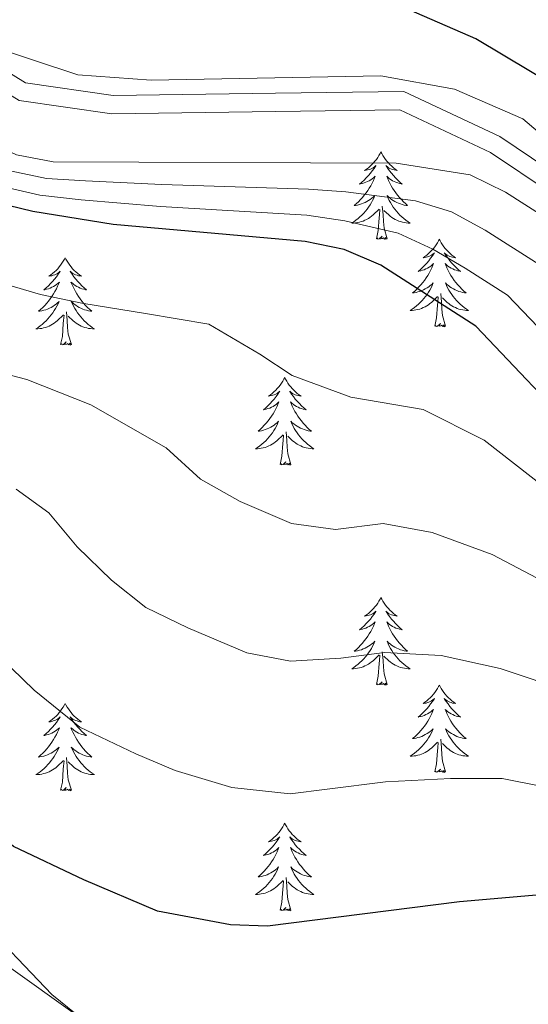
# Model space of a CAD drawing. Extents: x 619322 to 623833, y 784814 to 787867.
# Drawn here: x 620578 to 620647, y 786568 to 786703 of the extents above; entities that cross this region are included whole.
import ezdxf

# ---------------------------------------------------------------- set-up
doc = ezdxf.new("R2010")
doc.units = 0
doc.header["$MEASUREMENT"] = 0
doc.linetypes.add('DGN Style 3', pattern=[55.899998, 39.92857, -15.971428])
for name, color, linetype in [('Nivel 21', 7, 'Continuous'), ('Nivel 35', 7, 'Continuous'), ('Nivel 36', 7, 'Continuous'), ('Nivel 4', 7, 'Continuous'), ('Nivel 5', 7, 'Continuous'), ('Nivel 61', 7, 'Continuous'), ('Nivel 63', 7, 'Continuous')]:
    doc.layers.add(name, color=color, linetype=linetype)
doc.linetypes.add('5zonar', pattern='A,-5,[1,dgnlstyle.shx,S=0.08,R=0,X=0,Y=0],-5', length=10)

msp = doc.modelspace()

# ---------------------------------------------------------------- linework, layer by layer
at = {"layer": 'Nivel 21', "color": 19, "linetype": 'Continuous', "lineweight": 0}
msp.add_polyline3d([(620762.842, 786613.906, 679.544), (620736.185, 786630.045, 680.142), (620703.392, 786647.249, 680.74), (620677.264, 786661.79, 680.74), (620658.734, 786676.453, 681.339), (620643.548, 786686.679, 681.937), (620630.485, 786692.805, 681.937), (620612.968, 786692.579, 681.339), (620590.857, 786692.295, 680.74), (620578.934, 786694, 680.74), (620566.644, 786701.6, 680.142), (620553.862, 786720.433, 679.544)], dxfattribs=at)
at = {"layer": 'Nivel 21', "color": 19, "linetype": 'DGN Style 3', "lineweight": 0}
msp.add_polyline3d([(620761.565, 786611.757, 679.544), (620734.956, 786627.866, 680.142), (620702.203, 786645.05, 680.74), (620675.871, 786659.703, 680.74), (620657.257, 786674.432, 681.339), (620642.311, 786684.498, 681.937), (620629.944, 786690.298, 681.937), (620613.001, 786690.08, 681.339), (620590.696, 786689.792, 680.74), (620578.063, 786691.599, 680.74), (620564.875, 786699.755, 680.142), (620551.891, 786718.886, 679.544)], dxfattribs=at)
at = {"layer": 'Nivel 35', "color": 92, "linetype": '5zonar', "lineweight": 0, "ltscale": 0.5}
msp.add_polyline3d([(620638.456, 786526.114, 749.548), (620632.812, 786528.922, 749.548), (620582.515, 786569.621, 741.173), (620572.229, 786580.389, 739.317), (620555.749, 786604.934, 735.702), (620533.302, 786648.753, 726.998), (620523.51, 786662.37, 726.014), (620507.573, 786678.194, 726.811), (620502.698, 786677.238, 727.218), (620497.312, 786673.613, 727.716), (620494.604, 786674.198, 728.008), (620490.018, 786683.213, 728.734), (620485.927, 786692.259, 728.366), (620477.639, 786711.922, 723.503)], dxfattribs=at)
at = {"layer": 'Nivel 36', "color": 92, "linetype": 'Continuous', "lineweight": 0, "flags": 128}
for points in [[(620627.357, 786684.576), (620627.246, 786684.357), (620627.091, 786684.082), (620626.923, 786683.816), (620626.741, 786683.559), (620626.547, 786683.311), (620626.34, 786683.073), (620626.121, 786682.847), (620625.891, 786682.631), (620625.651, 786682.428), (620625.4, 786682.237), (620625.14, 786682.059), (620625.339, 786682.082), (620625.542, 786682.12), (620625.741, 786682.175), (620625.936, 786682.244), (620626.125, 786682.329), (620626.306, 786682.428), (620626.48, 786682.54), (620626.685, 786682.731), (620626.644, 786682.666), (620626.414, 786682.321), (620626.171, 786681.985), (620625.915, 786681.659), (620625.647, 786681.343), (620625.367, 786681.038), (620625.075, 786680.744), (620624.772, 786680.461), (620624.459, 786680.19), (620624.583, 786680.213), (620624.829, 786680.271), (620625.071, 786680.344), (620625.307, 786680.432), (620625.538, 786680.535), (620625.761, 786680.653), (620625.977, 786680.784), (620626.184, 786680.929), (620626.381, 786681.086), (620626.568, 786681.256), (620626.48, 786681.034), (620626.324, 786680.673), (620626.153, 786680.319), (620625.968, 786679.972), (620625.768, 786679.632), (620625.556, 786679.301), (620625.329, 786678.979), (620625.09, 786678.667), (620624.839, 786678.364), (620624.575, 786678.072), (620624.3, 786677.791), (620624.013, 786677.521), (620623.716, 786677.263), (620623.912, 786677.288), (620624.179, 786677.335), (620624.442, 786677.398), (620624.701, 786677.477), (620624.956, 786677.571), (620625.204, 786677.679), (620625.445, 786677.802), (620625.679, 786677.94), (620625.904, 786678.09), (620626.12, 786678.254), (620626.326, 786678.43), (620626.521, 786678.618), (620626.38, 786678.291), (620626.225, 786677.97), (620626.056, 786677.656), (620625.873, 786677.351), (620625.676, 786677.054), (620625.466, 786676.766), (620625.243, 786676.488), (620625.008, 786676.22), (620624.762, 786675.962), (620624.504, 786675.717), (620624.235, 786675.483), (620623.956, 786675.261), (620623.667, 786675.052), (620623.377, 786674.861), (620623.642, 786674.87), (620623.905, 786674.895), (620624.167, 786674.936), (620624.426, 786674.993), (620624.681, 786675.065), (620624.931, 786675.152), (620625.175, 786675.255), (620625.413, 786675.371), (620625.643, 786675.502), (620625.865, 786675.647), (620626.078, 786675.805), (620626.281, 786675.975), (620627.129, 786676.774)], [(620627.357, 786684.576), (620627.468, 786684.357), (620627.623, 786684.082), (620627.791, 786683.816), (620627.973, 786683.559), (620628.167, 786683.311), (620628.374, 786683.073), (620628.593, 786682.847), (620628.823, 786682.631), (620629.063, 786682.428), (620629.314, 786682.237), (620629.574, 786682.059), (620629.375, 786682.082), (620629.172, 786682.12), (620628.973, 786682.175), (620628.778, 786682.244), (620628.589, 786682.329), (620628.408, 786682.428), (620628.234, 786682.54), (620628.029, 786682.731), (620628.07, 786682.666), (620628.3, 786682.321), (620628.543, 786681.985), (620628.799, 786681.659), (620629.067, 786681.343), (620629.347, 786681.038), (620629.639, 786680.744), (620629.942, 786680.461), (620630.255, 786680.19), (620630.131, 786680.213), (620629.885, 786680.271), (620629.643, 786680.344), (620629.407, 786680.432), (620629.176, 786680.535), (620628.953, 786680.653), (620628.737, 786680.784), (620628.53, 786680.929), (620628.333, 786681.086), (620628.146, 786681.256), (620628.234, 786681.034), (620628.39, 786680.673), (620628.561, 786680.319), (620628.746, 786679.972), (620628.946, 786679.632), (620629.158, 786679.301), (620629.385, 786678.979), (620629.624, 786678.667), (620629.875, 786678.364), (620630.139, 786678.072), (620630.414, 786677.791), (620630.701, 786677.521), (620630.998, 786677.263), (620630.802, 786677.288), (620630.535, 786677.335), (620630.272, 786677.398), (620630.013, 786677.477), (620629.758, 786677.571), (620629.51, 786677.679), (620629.269, 786677.802), (620629.035, 786677.94), (620628.81, 786678.09), (620628.594, 786678.254), (620628.388, 786678.43), (620628.193, 786678.618), (620628.334, 786678.291), (620628.489, 786677.97), (620628.658, 786677.656), (620628.841, 786677.351), (620629.038, 786677.054), (620629.248, 786676.766), (620629.471, 786676.488), (620629.706, 786676.22), (620629.952, 786675.962), (620630.21, 786675.717), (620630.479, 786675.483), (620630.758, 786675.261), (620631.047, 786675.052), (620631.337, 786674.861), (620631.072, 786674.87), (620630.809, 786674.895), (620630.547, 786674.936), (620630.288, 786674.993), (620630.033, 786675.065), (620629.783, 786675.152), (620629.539, 786675.255), (620629.301, 786675.371), (620629.071, 786675.502), (620628.849, 786675.647), (620628.636, 786675.805), (620628.433, 786675.975), (620627.775, 786676.595)], [(620626.738, 786672.725), (620626.983, 786673.843), (620627.096, 786675.585), (620627.144, 786676.018), (620627.207, 786676.741)], [(620628.208, 786672.725), (620627.779, 786674.165), (620627.688, 786675.069), (620627.642, 786676.018), (620627.54, 786677.182)], [(620628.208, 786672.725), (620628.034, 786672.657), (620628.015, 786672.896), (620627.825, 786672.674), (620627.704, 786672.877), (620627.583, 786672.769), (620627.313, 786672.715), (620627.509, 786673.108), (620627.124, 786672.728), (620626.936, 786672.674), (620626.895, 786672.836), (620626.738, 786672.725)], [(620635.317, 786672.657), (620635.206, 786672.438), (620635.051, 786672.163), (620634.883, 786671.897), (620634.701, 786671.64), (620634.507, 786671.392), (620634.3, 786671.154), (620634.081, 786670.928), (620633.851, 786670.712), (620633.611, 786670.509), (620633.36, 786670.318), (620633.1, 786670.14), (620633.299, 786670.163), (620633.502, 786670.201), (620633.701, 786670.256), (620633.896, 786670.325), (620634.085, 786670.41), (620634.266, 786670.509), (620634.44, 786670.621), (620634.645, 786670.812), (620634.604, 786670.747), (620634.374, 786670.402), (620634.131, 786670.066), (620633.875, 786669.74), (620633.607, 786669.424), (620633.327, 786669.119), (620633.035, 786668.825), (620632.732, 786668.542), (620632.419, 786668.271), (620632.543, 786668.294), (620632.789, 786668.352), (620633.031, 786668.425), (620633.267, 786668.513), (620633.498, 786668.616), (620633.721, 786668.734), (620633.937, 786668.865), (620634.144, 786669.01), (620634.341, 786669.167), (620634.528, 786669.337), (620634.44, 786669.115), (620634.284, 786668.754), (620634.113, 786668.4), (620633.928, 786668.053), (620633.728, 786667.713), (620633.516, 786667.382), (620633.289, 786667.06), (620633.05, 786666.748), (620632.799, 786666.445), (620632.535, 786666.153), (620632.26, 786665.872), (620631.973, 786665.602), (620631.676, 786665.344), (620631.872, 786665.369), (620632.139, 786665.416), (620632.402, 786665.479), (620632.661, 786665.558), (620632.916, 786665.652), (620633.164, 786665.76), (620633.405, 786665.883), (620633.639, 786666.021), (620633.864, 786666.171), (620634.08, 786666.335), (620634.286, 786666.511), (620634.481, 786666.699), (620634.34, 786666.372), (620634.185, 786666.051), (620634.016, 786665.737), (620633.833, 786665.432), (620633.636, 786665.135), (620633.426, 786664.847), (620633.203, 786664.569), (620632.968, 786664.301), (620632.722, 786664.043), (620632.464, 786663.798), (620632.195, 786663.564), (620631.916, 786663.342), (620631.627, 786663.133), (620631.337, 786662.942), (620631.602, 786662.951), (620631.865, 786662.976), (620632.127, 786663.017), (620632.386, 786663.074), (620632.641, 786663.146), (620632.891, 786663.233), (620633.135, 786663.336), (620633.373, 786663.452), (620633.603, 786663.583), (620633.825, 786663.728), (620634.038, 786663.886), (620634.241, 786664.056), (620635.089, 786664.855)], [(620635.317, 786672.657), (620635.428, 786672.438), (620635.583, 786672.163), (620635.751, 786671.897), (620635.933, 786671.64), (620636.127, 786671.392), (620636.334, 786671.154), (620636.553, 786670.928), (620636.783, 786670.712), (620637.023, 786670.509), (620637.274, 786670.318), (620637.534, 786670.14), (620637.335, 786670.163), (620637.132, 786670.201), (620636.933, 786670.256), (620636.738, 786670.325), (620636.549, 786670.41), (620636.368, 786670.509), (620636.194, 786670.621), (620635.989, 786670.812), (620636.03, 786670.747), (620636.26, 786670.402), (620636.503, 786670.066), (620636.759, 786669.74), (620637.027, 786669.424), (620637.307, 786669.119), (620637.599, 786668.825), (620637.902, 786668.542), (620638.215, 786668.271), (620638.091, 786668.294), (620637.845, 786668.352), (620637.603, 786668.425), (620637.367, 786668.513), (620637.136, 786668.616), (620636.913, 786668.734), (620636.697, 786668.865), (620636.49, 786669.01), (620636.293, 786669.167), (620636.106, 786669.337), (620636.194, 786669.115), (620636.35, 786668.754), (620636.521, 786668.4), (620636.706, 786668.053), (620636.906, 786667.713), (620637.118, 786667.382), (620637.345, 786667.06), (620637.584, 786666.748), (620637.835, 786666.445), (620638.099, 786666.153), (620638.374, 786665.872), (620638.661, 786665.602), (620638.958, 786665.344), (620638.762, 786665.369), (620638.495, 786665.416), (620638.232, 786665.479), (620637.973, 786665.558), (620637.718, 786665.652), (620637.47, 786665.76), (620637.229, 786665.883), (620636.995, 786666.021), (620636.77, 786666.171), (620636.554, 786666.335), (620636.348, 786666.511), (620636.153, 786666.699), (620636.294, 786666.372), (620636.449, 786666.051), (620636.618, 786665.737), (620636.801, 786665.432), (620636.998, 786665.135), (620637.208, 786664.847), (620637.431, 786664.569), (620637.666, 786664.301), (620637.912, 786664.043), (620638.17, 786663.798), (620638.439, 786663.564), (620638.718, 786663.342), (620639.007, 786663.133), (620639.297, 786662.942), (620639.032, 786662.951), (620638.769, 786662.976), (620638.507, 786663.017), (620638.248, 786663.074), (620637.993, 786663.146), (620637.743, 786663.233), (620637.499, 786663.336), (620637.261, 786663.452), (620637.031, 786663.583), (620636.809, 786663.728), (620636.596, 786663.886), (620636.393, 786664.056), (620635.735, 786664.676)], [(620584.327, 786670.149), (620584.216, 786669.93), (620584.061, 786669.655), (620583.893, 786669.389), (620583.711, 786669.132), (620583.517, 786668.884), (620583.31, 786668.646), (620583.091, 786668.42), (620582.861, 786668.204), (620582.621, 786668.001), (620582.37, 786667.81), (620582.11, 786667.632), (620582.309, 786667.655), (620582.512, 786667.693), (620582.711, 786667.748), (620582.906, 786667.817), (620583.095, 786667.902), (620583.276, 786668.001), (620583.45, 786668.113), (620583.655, 786668.304), (620583.614, 786668.239), (620583.384, 786667.894), (620583.141, 786667.558), (620582.885, 786667.232), (620582.617, 786666.916), (620582.337, 786666.611), (620582.045, 786666.317), (620581.742, 786666.034), (620581.429, 786665.763), (620581.553, 786665.786), (620581.799, 786665.844), (620582.041, 786665.917), (620582.277, 786666.005), (620582.508, 786666.108), (620582.731, 786666.226), (620582.947, 786666.357), (620583.154, 786666.502), (620583.351, 786666.659), (620583.538, 786666.829), (620583.45, 786666.607), (620583.294, 786666.246), (620583.123, 786665.892), (620582.938, 786665.545), (620582.738, 786665.205), (620582.526, 786664.874), (620582.299, 786664.552), (620582.06, 786664.24), (620581.809, 786663.937), (620581.545, 786663.645), (620581.27, 786663.364), (620580.983, 786663.094), (620580.686, 786662.836), (620580.882, 786662.861), (620581.149, 786662.908), (620581.412, 786662.971), (620581.671, 786663.05), (620581.926, 786663.144), (620582.174, 786663.252), (620582.415, 786663.375), (620582.649, 786663.513), (620582.874, 786663.663), (620583.09, 786663.827), (620583.296, 786664.003), (620583.491, 786664.191), (620583.35, 786663.864), (620583.195, 786663.543), (620583.026, 786663.229), (620582.843, 786662.924), (620582.646, 786662.627), (620582.436, 786662.339), (620582.213, 786662.061), (620581.978, 786661.793), (620581.732, 786661.535), (620581.474, 786661.29), (620581.205, 786661.056), (620580.926, 786660.834), (620580.637, 786660.625), (620580.347, 786660.434), (620580.612, 786660.443), (620580.875, 786660.468), (620581.137, 786660.509), (620581.396, 786660.566), (620581.651, 786660.638), (620581.901, 786660.725), (620582.145, 786660.828), (620582.383, 786660.944), (620582.613, 786661.075), (620582.835, 786661.22), (620583.048, 786661.378), (620583.251, 786661.548), (620584.099, 786662.347)], [(620584.327, 786670.149), (620584.438, 786669.93), (620584.593, 786669.655), (620584.761, 786669.389), (620584.943, 786669.132), (620585.137, 786668.884), (620585.344, 786668.646), (620585.563, 786668.42), (620585.793, 786668.204), (620586.033, 786668.001), (620586.284, 786667.81), (620586.544, 786667.632), (620586.345, 786667.655), (620586.142, 786667.693), (620585.943, 786667.748), (620585.748, 786667.817), (620585.559, 786667.902), (620585.378, 786668.001), (620585.204, 786668.113), (620584.999, 786668.304), (620585.04, 786668.239), (620585.27, 786667.894), (620585.513, 786667.558), (620585.769, 786667.232), (620586.037, 786666.916), (620586.317, 786666.611), (620586.609, 786666.317), (620586.912, 786666.034), (620587.225, 786665.763), (620587.101, 786665.786), (620586.855, 786665.844), (620586.613, 786665.917), (620586.377, 786666.005), (620586.146, 786666.108), (620585.923, 786666.226), (620585.707, 786666.357), (620585.5, 786666.502), (620585.303, 786666.659), (620585.116, 786666.829), (620585.204, 786666.607), (620585.36, 786666.246), (620585.531, 786665.892), (620585.716, 786665.545), (620585.916, 786665.205), (620586.128, 786664.874), (620586.355, 786664.552), (620586.594, 786664.24), (620586.845, 786663.937), (620587.109, 786663.645), (620587.384, 786663.364), (620587.671, 786663.094), (620587.968, 786662.836), (620587.772, 786662.861), (620587.505, 786662.908), (620587.242, 786662.971), (620586.983, 786663.05), (620586.728, 786663.144), (620586.48, 786663.252), (620586.239, 786663.375), (620586.005, 786663.513), (620585.78, 786663.663), (620585.564, 786663.827), (620585.358, 786664.003), (620585.163, 786664.191), (620585.304, 786663.864), (620585.459, 786663.543), (620585.628, 786663.229), (620585.811, 786662.924), (620586.008, 786662.627), (620586.218, 786662.339), (620586.441, 786662.061), (620586.676, 786661.793), (620586.922, 786661.535), (620587.18, 786661.29), (620587.449, 786661.056), (620587.728, 786660.834), (620588.017, 786660.625), (620588.307, 786660.434), (620588.042, 786660.443), (620587.779, 786660.468), (620587.517, 786660.509), (620587.258, 786660.566), (620587.003, 786660.638), (620586.753, 786660.725), (620586.509, 786660.828), (620586.271, 786660.944), (620586.041, 786661.075), (620585.819, 786661.22), (620585.606, 786661.378), (620585.403, 786661.548), (620584.745, 786662.168)], [(620634.698, 786660.806), (620634.943, 786661.924), (620635.056, 786663.666), (620635.104, 786664.099), (620635.167, 786664.822)], [(620636.168, 786660.806), (620635.739, 786662.246), (620635.648, 786663.15), (620635.602, 786664.099), (620635.5, 786665.263)], [(620583.708, 786658.298), (620583.953, 786659.416), (620584.066, 786661.158), (620584.114, 786661.591), (620584.177, 786662.314)], [(620585.178, 786658.298), (620584.749, 786659.738), (620584.658, 786660.642), (620584.612, 786661.591), (620584.51, 786662.755)], [(620636.168, 786660.806), (620635.994, 786660.738), (620635.975, 786660.977), (620635.785, 786660.755), (620635.664, 786660.958), (620635.543, 786660.85), (620635.273, 786660.796), (620635.469, 786661.189), (620635.084, 786660.809), (620634.896, 786660.755), (620634.855, 786660.917), (620634.698, 786660.806)], [(620585.178, 786658.298), (620585.004, 786658.23), (620584.985, 786658.469), (620584.795, 786658.247), (620584.674, 786658.45), (620584.553, 786658.342), (620584.283, 786658.288), (620584.479, 786658.681), (620584.094, 786658.301), (620583.906, 786658.247), (620583.865, 786658.409), (620583.708, 786658.298)], [(620614.249, 786653.789), (620614.138, 786653.57), (620613.983, 786653.295), (620613.815, 786653.029), (620613.633, 786652.772), (620613.439, 786652.524), (620613.232, 786652.286), (620613.013, 786652.06), (620612.783, 786651.844), (620612.543, 786651.641), (620612.292, 786651.45), (620612.032, 786651.272), (620612.231, 786651.295), (620612.434, 786651.333), (620612.633, 786651.388), (620612.828, 786651.457), (620613.017, 786651.542), (620613.198, 786651.641), (620613.372, 786651.753), (620613.577, 786651.944), (620613.536, 786651.879), (620613.306, 786651.534), (620613.063, 786651.198), (620612.807, 786650.872), (620612.539, 786650.556), (620612.259, 786650.251), (620611.967, 786649.957), (620611.664, 786649.674), (620611.351, 786649.403), (620611.475, 786649.426), (620611.721, 786649.484), (620611.963, 786649.557), (620612.199, 786649.645), (620612.43, 786649.748), (620612.653, 786649.866), (620612.869, 786649.997), (620613.076, 786650.142), (620613.273, 786650.299), (620613.46, 786650.469), (620613.372, 786650.247), (620613.216, 786649.886), (620613.045, 786649.532), (620612.86, 786649.185), (620612.66, 786648.845), (620612.448, 786648.514), (620612.221, 786648.192), (620611.982, 786647.88), (620611.731, 786647.577), (620611.467, 786647.285), (620611.192, 786647.004), (620610.905, 786646.734), (620610.608, 786646.476), (620610.804, 786646.501), (620611.071, 786646.548), (620611.334, 786646.611), (620611.593, 786646.69), (620611.848, 786646.784), (620612.096, 786646.892), (620612.337, 786647.015), (620612.571, 786647.153), (620612.796, 786647.303), (620613.012, 786647.467), (620613.218, 786647.643), (620613.413, 786647.831), (620613.272, 786647.504), (620613.117, 786647.183), (620612.948, 786646.869), (620612.765, 786646.564), (620612.568, 786646.267), (620612.358, 786645.979), (620612.135, 786645.701), (620611.9, 786645.433), (620611.654, 786645.175), (620611.396, 786644.93), (620611.127, 786644.696), (620610.848, 786644.474), (620610.559, 786644.265), (620610.269, 786644.074), (620610.534, 786644.083), (620610.797, 786644.108), (620611.059, 786644.149), (620611.318, 786644.206), (620611.573, 786644.278), (620611.823, 786644.365), (620612.067, 786644.468), (620612.305, 786644.584), (620612.535, 786644.715), (620612.757, 786644.86), (620612.97, 786645.018), (620613.173, 786645.188), (620614.021, 786645.987)], [(620614.249, 786653.789), (620614.36, 786653.57), (620614.515, 786653.295), (620614.683, 786653.029), (620614.865, 786652.772), (620615.059, 786652.524), (620615.266, 786652.286), (620615.485, 786652.06), (620615.715, 786651.844), (620615.955, 786651.641), (620616.206, 786651.45), (620616.466, 786651.272), (620616.267, 786651.295), (620616.064, 786651.333), (620615.865, 786651.388), (620615.67, 786651.457), (620615.481, 786651.542), (620615.3, 786651.641), (620615.126, 786651.753), (620614.921, 786651.944), (620614.962, 786651.879), (620615.192, 786651.534), (620615.435, 786651.198), (620615.691, 786650.872), (620615.959, 786650.556), (620616.239, 786650.251), (620616.531, 786649.957), (620616.834, 786649.674), (620617.147, 786649.403), (620617.023, 786649.426), (620616.777, 786649.484), (620616.535, 786649.557), (620616.299, 786649.645), (620616.068, 786649.748), (620615.845, 786649.866), (620615.629, 786649.997), (620615.422, 786650.142), (620615.225, 786650.299), (620615.038, 786650.469), (620615.126, 786650.247), (620615.282, 786649.886), (620615.453, 786649.532), (620615.638, 786649.185), (620615.838, 786648.845), (620616.05, 786648.514), (620616.277, 786648.192), (620616.516, 786647.88), (620616.767, 786647.577), (620617.031, 786647.285), (620617.306, 786647.004), (620617.593, 786646.734), (620617.89, 786646.476), (620617.694, 786646.501), (620617.427, 786646.548), (620617.164, 786646.611), (620616.905, 786646.69), (620616.65, 786646.784), (620616.402, 786646.892), (620616.161, 786647.015), (620615.927, 786647.153), (620615.702, 786647.303), (620615.486, 786647.467), (620615.28, 786647.643), (620615.085, 786647.831), (620615.226, 786647.504), (620615.381, 786647.183), (620615.55, 786646.869), (620615.733, 786646.564), (620615.93, 786646.267), (620616.14, 786645.979), (620616.363, 786645.701), (620616.598, 786645.433), (620616.844, 786645.175), (620617.102, 786644.93), (620617.371, 786644.696), (620617.65, 786644.474), (620617.939, 786644.265), (620618.229, 786644.074), (620617.964, 786644.083), (620617.701, 786644.108), (620617.439, 786644.149), (620617.18, 786644.206), (620616.925, 786644.278), (620616.675, 786644.365), (620616.431, 786644.468), (620616.193, 786644.584), (620615.963, 786644.715), (620615.741, 786644.86), (620615.528, 786645.018), (620615.325, 786645.188), (620614.667, 786645.808)], [(620613.63, 786641.938), (620613.875, 786643.056), (620613.988, 786644.798), (620614.036, 786645.231), (620614.099, 786645.954)], [(620615.1, 786641.938), (620614.671, 786643.378), (620614.58, 786644.282), (620614.534, 786645.231), (620614.432, 786646.395)], [(620615.1, 786641.938), (620614.926, 786641.87), (620614.907, 786642.109), (620614.717, 786641.887), (620614.596, 786642.09), (620614.475, 786641.982), (620614.205, 786641.928), (620614.401, 786642.321), (620614.016, 786641.941), (620613.828, 786641.887), (620613.787, 786642.049), (620613.63, 786641.938)], [(620627.357, 786623.778), (620627.246, 786623.559), (620627.091, 786623.284), (620626.923, 786623.018), (620626.741, 786622.761), (620626.547, 786622.513), (620626.34, 786622.275), (620626.121, 786622.049), (620625.891, 786621.833), (620625.651, 786621.63), (620625.4, 786621.439), (620625.14, 786621.261), (620625.339, 786621.284), (620625.542, 786621.322), (620625.741, 786621.377), (620625.936, 786621.446), (620626.125, 786621.531), (620626.306, 786621.63), (620626.48, 786621.742), (620626.685, 786621.933), (620626.644, 786621.868), (620626.414, 786621.523), (620626.171, 786621.187), (620625.915, 786620.861), (620625.647, 786620.545), (620625.367, 786620.24), (620625.075, 786619.946), (620624.772, 786619.663), (620624.459, 786619.392), (620624.583, 786619.415), (620624.829, 786619.473), (620625.071, 786619.546), (620625.307, 786619.634), (620625.538, 786619.737), (620625.761, 786619.855), (620625.977, 786619.986), (620626.184, 786620.131), (620626.381, 786620.288), (620626.568, 786620.458), (620626.48, 786620.236), (620626.324, 786619.875), (620626.153, 786619.521), (620625.968, 786619.174), (620625.768, 786618.834), (620625.556, 786618.503), (620625.329, 786618.181), (620625.09, 786617.869), (620624.839, 786617.566), (620624.575, 786617.274), (620624.3, 786616.993), (620624.013, 786616.723), (620623.716, 786616.465), (620623.912, 786616.49), (620624.179, 786616.537), (620624.442, 786616.6), (620624.701, 786616.679), (620624.956, 786616.773), (620625.204, 786616.881), (620625.445, 786617.004), (620625.679, 786617.142), (620625.904, 786617.292), (620626.12, 786617.456), (620626.326, 786617.632), (620626.521, 786617.82), (620626.38, 786617.493), (620626.225, 786617.172), (620626.056, 786616.858), (620625.873, 786616.553), (620625.676, 786616.256), (620625.466, 786615.968), (620625.243, 786615.69), (620625.008, 786615.422), (620624.762, 786615.164), (620624.504, 786614.919), (620624.235, 786614.685), (620623.956, 786614.463), (620623.667, 786614.254), (620623.377, 786614.063), (620623.642, 786614.072), (620623.905, 786614.097), (620624.167, 786614.138), (620624.426, 786614.195), (620624.681, 786614.267), (620624.931, 786614.354), (620625.175, 786614.457), (620625.413, 786614.573), (620625.643, 786614.704), (620625.865, 786614.849), (620626.078, 786615.007), (620626.281, 786615.177), (620627.129, 786615.976)], [(620627.357, 786623.778), (620627.468, 786623.559), (620627.623, 786623.284), (620627.791, 786623.018), (620627.973, 786622.761), (620628.167, 786622.513), (620628.374, 786622.275), (620628.593, 786622.049), (620628.823, 786621.833), (620629.063, 786621.63), (620629.314, 786621.439), (620629.574, 786621.261), (620629.375, 786621.284), (620629.172, 786621.322), (620628.973, 786621.377), (620628.778, 786621.446), (620628.589, 786621.531), (620628.408, 786621.63), (620628.234, 786621.742), (620628.029, 786621.933), (620628.07, 786621.868), (620628.3, 786621.523), (620628.543, 786621.187), (620628.799, 786620.861), (620629.067, 786620.545), (620629.347, 786620.24), (620629.639, 786619.946), (620629.942, 786619.663), (620630.255, 786619.392), (620630.131, 786619.415), (620629.885, 786619.473), (620629.643, 786619.546), (620629.407, 786619.634), (620629.176, 786619.737), (620628.953, 786619.855), (620628.737, 786619.986), (620628.53, 786620.131), (620628.333, 786620.288), (620628.146, 786620.458), (620628.234, 786620.236), (620628.39, 786619.875), (620628.561, 786619.521), (620628.746, 786619.174), (620628.946, 786618.834), (620629.158, 786618.503), (620629.385, 786618.181), (620629.624, 786617.869), (620629.875, 786617.566), (620630.139, 786617.274), (620630.414, 786616.993), (620630.701, 786616.723), (620630.998, 786616.465), (620630.802, 786616.49), (620630.535, 786616.537), (620630.272, 786616.6), (620630.013, 786616.679), (620629.758, 786616.773), (620629.51, 786616.881), (620629.269, 786617.004), (620629.035, 786617.142), (620628.81, 786617.292), (620628.594, 786617.456), (620628.388, 786617.632), (620628.193, 786617.82), (620628.334, 786617.493), (620628.489, 786617.172), (620628.658, 786616.858), (620628.841, 786616.553), (620629.038, 786616.256), (620629.248, 786615.968), (620629.471, 786615.69), (620629.706, 786615.422), (620629.952, 786615.164), (620630.21, 786614.919), (620630.479, 786614.685), (620630.758, 786614.463), (620631.047, 786614.254), (620631.337, 786614.063), (620631.072, 786614.072), (620630.809, 786614.097), (620630.547, 786614.138), (620630.288, 786614.195), (620630.033, 786614.267), (620629.783, 786614.354), (620629.539, 786614.457), (620629.301, 786614.573), (620629.071, 786614.704), (620628.849, 786614.849), (620628.636, 786615.007), (620628.433, 786615.177), (620627.775, 786615.797)], [(620626.738, 786611.927), (620626.983, 786613.045), (620627.096, 786614.787), (620627.144, 786615.22), (620627.207, 786615.943)], [(620628.208, 786611.927), (620627.779, 786613.367), (620627.688, 786614.271), (620627.642, 786615.22), (620627.54, 786616.384)], [(620628.208, 786611.927), (620628.034, 786611.859), (620628.015, 786612.098), (620627.825, 786611.876), (620627.704, 786612.079), (620627.583, 786611.971), (620627.313, 786611.917), (620627.509, 786612.31), (620627.124, 786611.93), (620626.936, 786611.876), (620626.895, 786612.038), (620626.738, 786611.927)], [(620635.317, 786611.859), (620635.206, 786611.64), (620635.051, 786611.365), (620634.883, 786611.099), (620634.701, 786610.842), (620634.507, 786610.594), (620634.3, 786610.356), (620634.081, 786610.13), (620633.851, 786609.914), (620633.611, 786609.711), (620633.36, 786609.52), (620633.1, 786609.342), (620633.299, 786609.365), (620633.502, 786609.403), (620633.701, 786609.458), (620633.896, 786609.527), (620634.085, 786609.612), (620634.266, 786609.711), (620634.44, 786609.823), (620634.645, 786610.014), (620634.604, 786609.949), (620634.374, 786609.604), (620634.131, 786609.268), (620633.875, 786608.942), (620633.607, 786608.626), (620633.327, 786608.321), (620633.035, 786608.027), (620632.732, 786607.744), (620632.419, 786607.473), (620632.543, 786607.496), (620632.789, 786607.554), (620633.031, 786607.627), (620633.267, 786607.715), (620633.498, 786607.818), (620633.721, 786607.936), (620633.937, 786608.067), (620634.144, 786608.212), (620634.341, 786608.369), (620634.528, 786608.539), (620634.44, 786608.317), (620634.284, 786607.956), (620634.113, 786607.602), (620633.928, 786607.255), (620633.728, 786606.915), (620633.516, 786606.584), (620633.289, 786606.262), (620633.05, 786605.95), (620632.799, 786605.647), (620632.535, 786605.355), (620632.26, 786605.074), (620631.973, 786604.804), (620631.676, 786604.546), (620631.872, 786604.571), (620632.139, 786604.618), (620632.402, 786604.681), (620632.661, 786604.76), (620632.916, 786604.854), (620633.164, 786604.962), (620633.405, 786605.085), (620633.639, 786605.223), (620633.864, 786605.373), (620634.08, 786605.537), (620634.286, 786605.713), (620634.481, 786605.901), (620634.34, 786605.574), (620634.185, 786605.253), (620634.016, 786604.939), (620633.833, 786604.634), (620633.636, 786604.337), (620633.426, 786604.049), (620633.203, 786603.771), (620632.968, 786603.503), (620632.722, 786603.245), (620632.464, 786603), (620632.195, 786602.766), (620631.916, 786602.544), (620631.627, 786602.335), (620631.337, 786602.144), (620631.602, 786602.153), (620631.865, 786602.178), (620632.127, 786602.219), (620632.386, 786602.276), (620632.641, 786602.348), (620632.891, 786602.435), (620633.135, 786602.538), (620633.373, 786602.654), (620633.603, 786602.785), (620633.825, 786602.93), (620634.038, 786603.088), (620634.241, 786603.258), (620635.089, 786604.057)], [(620635.317, 786611.859), (620635.428, 786611.64), (620635.583, 786611.365), (620635.751, 786611.099), (620635.933, 786610.842), (620636.127, 786610.594), (620636.334, 786610.356), (620636.553, 786610.13), (620636.783, 786609.914), (620637.023, 786609.711), (620637.274, 786609.52), (620637.534, 786609.342), (620637.335, 786609.365), (620637.132, 786609.403), (620636.933, 786609.458), (620636.738, 786609.527), (620636.549, 786609.612), (620636.368, 786609.711), (620636.194, 786609.823), (620635.989, 786610.014), (620636.03, 786609.949), (620636.26, 786609.604), (620636.503, 786609.268), (620636.759, 786608.942), (620637.027, 786608.626), (620637.307, 786608.321), (620637.599, 786608.027), (620637.902, 786607.744), (620638.215, 786607.473), (620638.091, 786607.496), (620637.845, 786607.554), (620637.603, 786607.627), (620637.367, 786607.715), (620637.136, 786607.818), (620636.913, 786607.936), (620636.697, 786608.067), (620636.49, 786608.212), (620636.293, 786608.369), (620636.106, 786608.539), (620636.194, 786608.317), (620636.35, 786607.956), (620636.521, 786607.602), (620636.706, 786607.255), (620636.906, 786606.915), (620637.118, 786606.584), (620637.345, 786606.262), (620637.584, 786605.95), (620637.835, 786605.647), (620638.099, 786605.355), (620638.374, 786605.074), (620638.661, 786604.804), (620638.958, 786604.546), (620638.762, 786604.571), (620638.495, 786604.618), (620638.232, 786604.681), (620637.973, 786604.76), (620637.718, 786604.854), (620637.47, 786604.962), (620637.229, 786605.085), (620636.995, 786605.223), (620636.77, 786605.373), (620636.554, 786605.537), (620636.348, 786605.713), (620636.153, 786605.901), (620636.294, 786605.574), (620636.449, 786605.253), (620636.618, 786604.939), (620636.801, 786604.634), (620636.998, 786604.337), (620637.208, 786604.049), (620637.431, 786603.771), (620637.666, 786603.503), (620637.912, 786603.245), (620638.17, 786603), (620638.439, 786602.766), (620638.718, 786602.544), (620639.007, 786602.335), (620639.297, 786602.144), (620639.032, 786602.153), (620638.769, 786602.178), (620638.507, 786602.219), (620638.248, 786602.276), (620637.993, 786602.348), (620637.743, 786602.435), (620637.499, 786602.538), (620637.261, 786602.654), (620637.031, 786602.785), (620636.809, 786602.93), (620636.596, 786603.088), (620636.393, 786603.258), (620635.735, 786603.878)], [(620584.327, 786609.351), (620584.216, 786609.132), (620584.061, 786608.857), (620583.893, 786608.591), (620583.711, 786608.334), (620583.517, 786608.086), (620583.31, 786607.848), (620583.091, 786607.622), (620582.861, 786607.406), (620582.621, 786607.203), (620582.37, 786607.012), (620582.11, 786606.834), (620582.309, 786606.857), (620582.512, 786606.895), (620582.711, 786606.95), (620582.906, 786607.019), (620583.095, 786607.104), (620583.276, 786607.203), (620583.45, 786607.315), (620583.655, 786607.506), (620583.614, 786607.441), (620583.384, 786607.096), (620583.141, 786606.76), (620582.885, 786606.434), (620582.617, 786606.118), (620582.337, 786605.813), (620582.045, 786605.519), (620581.742, 786605.236), (620581.429, 786604.965), (620581.553, 786604.988), (620581.799, 786605.046), (620582.041, 786605.119), (620582.277, 786605.207), (620582.508, 786605.31), (620582.731, 786605.428), (620582.947, 786605.559), (620583.154, 786605.704), (620583.351, 786605.861), (620583.538, 786606.031), (620583.45, 786605.809), (620583.294, 786605.448), (620583.123, 786605.094), (620582.938, 786604.747), (620582.738, 786604.407), (620582.526, 786604.076), (620582.299, 786603.754), (620582.06, 786603.442), (620581.809, 786603.139), (620581.545, 786602.847), (620581.27, 786602.566), (620580.983, 786602.296), (620580.686, 786602.038), (620580.882, 786602.063), (620581.149, 786602.11), (620581.412, 786602.173), (620581.671, 786602.252), (620581.926, 786602.346), (620582.174, 786602.454), (620582.415, 786602.577), (620582.649, 786602.715), (620582.874, 786602.865), (620583.09, 786603.029), (620583.296, 786603.205), (620583.491, 786603.393), (620583.35, 786603.066), (620583.195, 786602.745), (620583.026, 786602.431), (620582.843, 786602.126), (620582.646, 786601.829), (620582.436, 786601.541), (620582.213, 786601.263), (620581.978, 786600.995), (620581.732, 786600.737), (620581.474, 786600.492), (620581.205, 786600.258), (620580.926, 786600.036), (620580.637, 786599.827), (620580.347, 786599.636), (620580.612, 786599.645), (620580.875, 786599.67), (620581.137, 786599.711), (620581.396, 786599.768), (620581.651, 786599.84), (620581.901, 786599.927), (620582.145, 786600.03), (620582.383, 786600.146), (620582.613, 786600.277), (620582.835, 786600.422), (620583.048, 786600.58), (620583.251, 786600.75), (620584.099, 786601.549)], [(620584.327, 786609.351), (620584.438, 786609.132), (620584.593, 786608.857), (620584.761, 786608.591), (620584.943, 786608.334), (620585.137, 786608.086), (620585.344, 786607.848), (620585.563, 786607.622), (620585.793, 786607.406), (620586.033, 786607.203), (620586.284, 786607.012), (620586.544, 786606.834), (620586.345, 786606.857), (620586.142, 786606.895), (620585.943, 786606.95), (620585.748, 786607.019), (620585.559, 786607.104), (620585.378, 786607.203), (620585.204, 786607.315), (620584.999, 786607.506), (620585.04, 786607.441), (620585.27, 786607.096), (620585.513, 786606.76), (620585.769, 786606.434), (620586.037, 786606.118), (620586.317, 786605.813), (620586.609, 786605.519), (620586.912, 786605.236), (620587.225, 786604.965), (620587.101, 786604.988), (620586.855, 786605.046), (620586.613, 786605.119), (620586.377, 786605.207), (620586.146, 786605.31), (620585.923, 786605.428), (620585.707, 786605.559), (620585.5, 786605.704), (620585.303, 786605.861), (620585.116, 786606.031), (620585.204, 786605.809), (620585.36, 786605.448), (620585.531, 786605.094), (620585.716, 786604.747), (620585.916, 786604.407), (620586.128, 786604.076), (620586.355, 786603.754), (620586.594, 786603.442), (620586.845, 786603.139), (620587.109, 786602.847), (620587.384, 786602.566), (620587.671, 786602.296), (620587.968, 786602.038), (620587.772, 786602.063), (620587.505, 786602.11), (620587.242, 786602.173), (620586.983, 786602.252), (620586.728, 786602.346), (620586.48, 786602.454), (620586.239, 786602.577), (620586.005, 786602.715), (620585.78, 786602.865), (620585.564, 786603.029), (620585.358, 786603.205), (620585.163, 786603.393), (620585.304, 786603.066), (620585.459, 786602.745), (620585.628, 786602.431), (620585.811, 786602.126), (620586.008, 786601.829), (620586.218, 786601.541), (620586.441, 786601.263), (620586.676, 786600.995), (620586.922, 786600.737), (620587.18, 786600.492), (620587.449, 786600.258), (620587.728, 786600.036), (620588.017, 786599.827), (620588.307, 786599.636), (620588.042, 786599.645), (620587.779, 786599.67), (620587.517, 786599.711), (620587.258, 786599.768), (620587.003, 786599.84), (620586.753, 786599.927), (620586.509, 786600.03), (620586.271, 786600.146), (620586.041, 786600.277), (620585.819, 786600.422), (620585.606, 786600.58), (620585.403, 786600.75), (620584.745, 786601.37)], [(620634.698, 786600.008), (620634.943, 786601.126), (620635.056, 786602.868), (620635.104, 786603.301), (620635.167, 786604.024)], [(620636.168, 786600.008), (620635.739, 786601.448), (620635.648, 786602.352), (620635.602, 786603.301), (620635.5, 786604.465)], [(620583.708, 786597.5), (620583.953, 786598.618), (620584.066, 786600.36), (620584.114, 786600.793), (620584.177, 786601.516)], [(620585.178, 786597.5), (620584.749, 786598.94), (620584.658, 786599.844), (620584.612, 786600.793), (620584.51, 786601.957)], [(620636.168, 786600.008), (620635.994, 786599.94), (620635.975, 786600.179), (620635.785, 786599.957), (620635.664, 786600.16), (620635.543, 786600.052), (620635.273, 786599.998), (620635.469, 786600.391), (620635.084, 786600.011), (620634.896, 786599.957), (620634.855, 786600.119), (620634.698, 786600.008)], [(620585.178, 786597.5), (620585.004, 786597.432), (620584.985, 786597.671), (620584.795, 786597.449), (620584.674, 786597.652), (620584.553, 786597.544), (620584.283, 786597.49), (620584.479, 786597.883), (620584.094, 786597.503), (620583.906, 786597.449), (620583.865, 786597.611), (620583.708, 786597.5)], [(620614.249, 786592.991), (620614.138, 786592.772), (620613.983, 786592.497), (620613.815, 786592.231), (620613.633, 786591.974), (620613.439, 786591.726), (620613.232, 786591.488), (620613.013, 786591.262), (620612.783, 786591.046), (620612.543, 786590.843), (620612.292, 786590.652), (620612.032, 786590.474), (620612.231, 786590.497), (620612.434, 786590.535), (620612.633, 786590.59), (620612.828, 786590.659), (620613.017, 786590.744), (620613.198, 786590.843), (620613.372, 786590.955), (620613.577, 786591.146), (620613.536, 786591.081), (620613.306, 786590.736), (620613.063, 786590.4), (620612.807, 786590.074), (620612.539, 786589.758), (620612.259, 786589.453), (620611.967, 786589.159), (620611.664, 786588.876), (620611.351, 786588.605), (620611.475, 786588.628), (620611.721, 786588.686), (620611.963, 786588.759), (620612.199, 786588.847), (620612.43, 786588.95), (620612.653, 786589.068), (620612.869, 786589.199), (620613.076, 786589.344), (620613.273, 786589.501), (620613.46, 786589.671), (620613.372, 786589.449), (620613.216, 786589.088), (620613.045, 786588.734), (620612.86, 786588.387), (620612.66, 786588.047), (620612.448, 786587.716), (620612.221, 786587.394), (620611.982, 786587.082), (620611.731, 786586.779), (620611.467, 786586.487), (620611.192, 786586.206), (620610.905, 786585.936), (620610.608, 786585.678), (620610.804, 786585.703), (620611.071, 786585.75), (620611.334, 786585.813), (620611.593, 786585.892), (620611.848, 786585.986), (620612.096, 786586.094), (620612.337, 786586.217), (620612.571, 786586.355), (620612.796, 786586.505), (620613.012, 786586.669), (620613.218, 786586.845), (620613.413, 786587.033), (620613.272, 786586.706), (620613.117, 786586.385), (620612.948, 786586.071), (620612.765, 786585.766), (620612.568, 786585.469), (620612.358, 786585.181), (620612.135, 786584.903), (620611.9, 786584.635), (620611.654, 786584.377), (620611.396, 786584.132), (620611.127, 786583.898), (620610.848, 786583.676), (620610.559, 786583.467), (620610.269, 786583.276), (620610.534, 786583.285), (620610.797, 786583.31), (620611.059, 786583.351), (620611.318, 786583.408), (620611.573, 786583.48), (620611.823, 786583.567), (620612.067, 786583.67), (620612.305, 786583.786), (620612.535, 786583.917), (620612.757, 786584.062), (620612.97, 786584.22), (620613.173, 786584.39), (620614.021, 786585.189)], [(620614.249, 786592.991), (620614.36, 786592.772), (620614.515, 786592.497), (620614.683, 786592.231), (620614.865, 786591.974), (620615.059, 786591.726), (620615.266, 786591.488), (620615.485, 786591.262), (620615.715, 786591.046), (620615.955, 786590.843), (620616.206, 786590.652), (620616.466, 786590.474), (620616.267, 786590.497), (620616.064, 786590.535), (620615.865, 786590.59), (620615.67, 786590.659), (620615.481, 786590.744), (620615.3, 786590.843), (620615.126, 786590.955), (620614.921, 786591.146), (620614.962, 786591.081), (620615.192, 786590.736), (620615.435, 786590.4), (620615.691, 786590.074), (620615.959, 786589.758), (620616.239, 786589.453), (620616.531, 786589.159), (620616.834, 786588.876), (620617.147, 786588.605), (620617.023, 786588.628), (620616.777, 786588.686), (620616.535, 786588.759), (620616.299, 786588.847), (620616.068, 786588.95), (620615.845, 786589.068), (620615.629, 786589.199), (620615.422, 786589.344), (620615.225, 786589.501), (620615.038, 786589.671), (620615.126, 786589.449), (620615.282, 786589.088), (620615.453, 786588.734), (620615.638, 786588.387), (620615.838, 786588.047), (620616.05, 786587.716), (620616.277, 786587.394), (620616.516, 786587.082), (620616.767, 786586.779), (620617.031, 786586.487), (620617.306, 786586.206), (620617.593, 786585.936), (620617.89, 786585.678), (620617.694, 786585.703), (620617.427, 786585.75), (620617.164, 786585.813), (620616.905, 786585.892), (620616.65, 786585.986), (620616.402, 786586.094), (620616.161, 786586.217), (620615.927, 786586.355), (620615.702, 786586.505), (620615.486, 786586.669), (620615.28, 786586.845), (620615.085, 786587.033), (620615.226, 786586.706), (620615.381, 786586.385), (620615.55, 786586.071), (620615.733, 786585.766), (620615.93, 786585.469), (620616.14, 786585.181), (620616.363, 786584.903), (620616.598, 786584.635), (620616.844, 786584.377), (620617.102, 786584.132), (620617.371, 786583.898), (620617.65, 786583.676), (620617.939, 786583.467), (620618.229, 786583.276), (620617.964, 786583.285), (620617.701, 786583.31), (620617.439, 786583.351), (620617.18, 786583.408), (620616.925, 786583.48), (620616.675, 786583.567), (620616.431, 786583.67), (620616.193, 786583.786), (620615.963, 786583.917), (620615.741, 786584.062), (620615.528, 786584.22), (620615.325, 786584.39), (620614.667, 786585.01)], [(620613.63, 786581.14), (620613.875, 786582.258), (620613.988, 786584), (620614.036, 786584.433), (620614.099, 786585.156)], [(620615.1, 786581.14), (620614.671, 786582.58), (620614.58, 786583.484), (620614.534, 786584.433), (620614.432, 786585.597)], [(620615.1, 786581.14), (620614.926, 786581.072), (620614.907, 786581.311), (620614.717, 786581.089), (620614.596, 786581.292), (620614.475, 786581.184), (620614.205, 786581.13), (620614.401, 786581.523), (620614.016, 786581.143), (620613.828, 786581.089), (620613.787, 786581.251), (620613.63, 786581.14)]]:
    msp.add_lwpolyline(points, dxfattribs=at)
at = {"layer": 'Nivel 4', "color": 25, "linetype": 'Continuous', "lineweight": 30, "flags": 128}
for points, elevation in [([(620742.292, 786603.177), (620721.604, 786612.163), (620706.82, 786617.131), (620692.126, 786623.294), (620667.638, 786635.728), (620655.041, 786645.267), (620640.305, 786660.822), (620627.364, 786669.12), (620622.343, 786671.256), (620617.04, 786672.355), (620590.879, 786674.66), (620579.938, 786676.437), (620569.603, 786678.972), (620564.787, 786681.553), (620544.148, 786698.063), (620525.653, 786717.092)], 700), ([(620748.058, 786641.547), (620729.054, 786652.456), (620676.859, 786678.152), (620640.289, 786699.988), (620620.739, 786708.569)], 675), ([(620738.348, 786561.442), (620730.915, 786568.665), (620716.841, 786576.335), (620696.424, 786583.877), (620686.244, 786585.793), (620675.728, 786585.572), (620638.053, 786582.302), (620611.882, 786578.983), (620606.843, 786579.124), (620596.887, 786581.02), (620586.871, 786585.291), (620577.304, 786589.845), (620564.9, 786599.848), (620551.42, 786616.034), (620534.018, 786634.809), (620499.746, 786668.429), (620486.571, 786678.369), (620469.15, 786689.539), (620452.294, 786701.726), (620447.941, 786704.445)], 725)]:
    msp.add_lwpolyline(points, dxfattribs=dict(at, elevation=elevation))
at = {"layer": 'Nivel 5', "color": 25, "linetype": 'Continuous', "lineweight": 0, "flags": 128}
for points, elevation in [([(620740.1, 786616.315), (620716.609, 786628.348), (620685.583, 786646.76), (620664.671, 786662.065), (620653.24, 786673.422), (620644.33, 786679.104), (620639.503, 786681.47), (620629.448, 786683.045), (620582.684, 786683.224), (620577.7, 786684.198), (620568.274, 786688.551), (620559.861, 786694.329), (620549.303, 786705.551)], 685), ([(620742.783, 786619.86), (620719.798, 786632.862), (620700.619, 786641.008), (620691.867, 786646.812), (620684.116, 786653.234), (620678.619, 786662.225), (620671.568, 786669.674), (620658.649, 786678.965), (620646.711, 786689.096), (620637.392, 786693.135), (620627.346, 786694.959), (620596.061, 786694.351), (620586.069, 786695.094), (620561.137, 786703.305)], 680), ([(620576.827, 786682.008), (620581.768, 786680.961), (620587.103, 786680.623), (620597.494, 786680.147), (620607.481, 786679.829), (620617.468, 786679.511), (620622.569, 786679.132), (620632.046, 786677.887), (620636.964, 786676.386), (620641.585, 786673.909), (620648.928, 786669.222), (620652.765, 786665.316), (620660.314, 786657.675), (620668.381, 786651.36), (620676.419, 786645.411), (620683.305, 786641.201), (620692.01, 786636.289), (620701.054, 786631.368), (620709.861, 786626.676), (620715.114, 786624.014), (620724.207, 786619.913), (620729.483, 786617.39), (620737.773, 786613.263)], 690), ([(620742.319, 786535.822), (620725.165, 786546.704), (620720.177, 786548.755), (620684.535, 786556.511), (620679.389, 786556.959), (620663.826, 786557.117), (620632.751, 786555.429), (620616.943, 786555.972), (620601.918, 786559.567), (620587.467, 786565.665), (620574.769, 786574.728), (620542.234, 786601.521), (620532.475, 786613.661), (620521.633, 786631.778), (620515.173, 786639.96), (620476.464, 786676.161), (620467.348, 786681.595)], 730), ([(620575.954, 786679.818), (620580.853, 786678.699), (620586.523, 786678.042), (620597.305, 786677.128), (620607.279, 786676.53), (620617.254, 786675.933), (620622.456, 786675.194), (620629.705, 786673.503), (620634.425, 786671.302), (620638.84, 786668.714), (620644.616, 786665.022), (620648.744, 786660.736), (620655.958, 786653.285), (620664.023, 786646.562), (620672.028, 786640.569), (620681.028, 786635.643), (620689.838, 786630.923), (620699.326, 786626.183), (620708.34, 786621.903), (620713.619, 786619.681), (620722.905, 786616.038), (620729.008, 786613.271), (620735.446, 786610.211), (620742.989, 786606.697)], 695), ([(620729.863, 786600.995), (620718.775, 786605.69), (620710.253, 786608.584), (620704.74, 786610.48), (620696.38, 786613.758), (620690.949, 786615.793), (620683.816, 786619.415), (620674.58, 786622.992), (620668.259, 786625.61), (620660.885, 786630.352), (620656.189, 786633.068), (620649.69, 786638.789), (620641.412, 786645.253), (620633.119, 786649.435), (620623.259, 786651.12), (620615.248, 786654.063), (620610.854, 786656.974), (620603.916, 786661.09), (620595.266, 786662.525), (620586.618, 786663.961), (620580.947, 786665.135), (620570.754, 786668.111)], 705), ([(620651.218, 786625.052), (620642.519, 786629.684), (620634.352, 786632.652), (620627.671, 786633.889), (620621.171, 786633.065), (620615.173, 786633.88), (620608.154, 786636.87), (620602.77, 786639.946), (620598.085, 786644.229), (620587.803, 786650.089), (620579.107, 786653.549), (620571.016, 786655.61)], 710), ([(620700.582, 786597.178), (620693.945, 786599.279), (620688.596, 786600.793), (620680.247, 786603.446), (620675.154, 786604.282), (620669.502, 786605.374), (620663.325, 786607.529), (620654.122, 786609.863), (620648.382, 786612.508), (620643.626, 786614.115), (620635.586, 786615.868), (620627.824, 786616.273), (620621.872, 786615.519), (620615.051, 786615.122), (620609.077, 786616.26), (620601.059, 786619.677), (620595.319, 786622.409), (620590.648, 786626.175), (620585.957, 786630.716), (620582.117, 786635.326), (620577.668, 786638.562)], 715), ([(620692.727, 786592.04), (620687.42, 786593.293), (620680.746, 786594.566), (620675.441, 786594.927), (620670.124, 786595.256), (620664.545, 786596.118), (620654.962, 786596.852), (620649.601, 786597.959), (620643.891, 786599.085), (620636.819, 786599.085), (620627.978, 786598.658), (620620.041, 786597.652), (620614.978, 786597.01), (620607.017, 786597.871), (620599.302, 786600.208), (620593.965, 786602.484), (620586.311, 786606.127), (620580.083, 786611.148), (620573.828, 786617.203)], 720)]:
    msp.add_lwpolyline(points, dxfattribs=dict(at, elevation=elevation))
at = {"layer": 'Nivel 61', "color": 19, "linetype": 'Continuous', "lineweight": 0}
msp.add_3dface([(620221.17, 787539.18), (623604.83, 787599.83), (623646.88, 785286.23), (620262.07, 785225.59)], dxfattribs=at)
at = {"layer": 'Nivel 63', "color": 7, "linetype": 'Continuous', "lineweight": 30}
msp.add_3dface([(619374.854, 784813.906), (619321.654, 787787.439), (623779.933, 787867.239), (623833.134, 784893.706)], dxfattribs=at)
msp.add_3dface([(619374.854, 784813.906), (619321.654, 787787.439), (623779.933, 787867.239), (623833.134, 784893.706)], dxfattribs=at)
at = {"layer": 'Nivel 63', "color": 7, "linetype": 'Continuous', "lineweight": 0}
msp.add_3dface([(619376.854, 784815.906, -0.25), (623831.134, 784895.706, -0.25), (623777.933, 787865.239, -0.25), (619323.654, 787785.439, -0.25)], dxfattribs=at)

doc.saveas('drawing.dxf')
